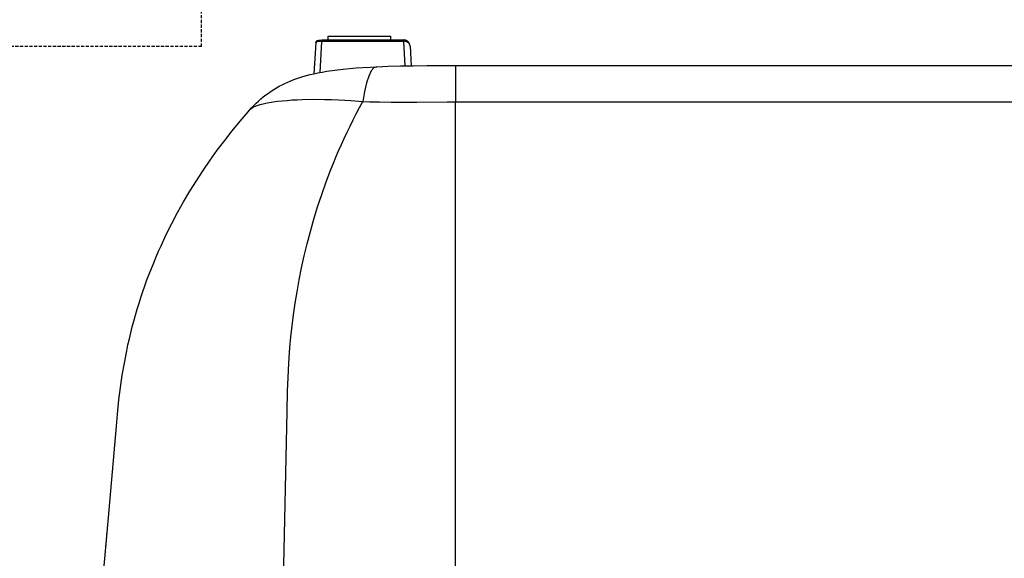
# Model space of a CAD drawing. Extents: x -400 to 400, y -295 to 310.
# Drawn here: x -225 to -146, y 59 to 102 of the extents above; entities that cross this region are included whole.
import ezdxf

# ---------------------------------------------------------------- set-up
doc = ezdxf.new("R2010")
doc.units = 0
doc.linetypes.add('HIDDEN', pattern=[0.375, 0.25, -0.125])
doc.layers.get('0').update_dxf_attribs({"linetype": 'CONTINUOUS'})

msp = doc.modelspace()

# ---------------------------------------------------------------- linework, layer by layer
at = {"linetype": 'HIDDEN'}
for q in [(-210, 259.403229), (-390, 99.403229)]:
    msp.add_line((-210, 99.403229), q, dxfattribs=at)
at = {"linetype": 'CONTINUOUS'}
for p, q in [((-200.862961, 99.79483), (-200.838104, 99.82489)), ((-200.838104, 99.82489), (-200.808563, 99.850311)), ((-200.808563, 99.850311), (-200.770477, 99.873413)), ((-200.770477, 99.873413), (-200.724106, 99.892517)), ((-200.724106, 99.892517), (-200.659485, 99.909576)), ((-200.557587, 99.812134), (-200.695602, 99.794678)), ((-200.659485, 99.909576), (-200.576904, 99.922455)), ((-200.576904, 99.922455), (-200.404449, 99.931671)), ((-200.404449, 99.816193), (-200.557587, 99.812134)), ((-200.546356, 97.33371), (-200.404449, 99.816193)), ((-200.404449, 99.931671), (-200.404449, 99.816193)), ((-200.404449, 99.931671), (-193.87677, 99.931671)), ((-193.87677, 99.816193), (-200.404449, 99.816193)), ((-199.89061, 99.931671), (-199.89061, 100.238708)), ((-199.89061, 100.238708), (-194.89061, 100.238708)), ((-194.89061, 99.931671), (-194.89061, 100.238708)), ((-193.87677, 99.931671), (-193.87677, 99.816193)), ((-193.863037, 99.93161), (-193.87677, 99.931671)), ((-193.856552, 99.816437), (-193.87677, 99.816193)), ((-193.764893, 97.859161), (-193.87677, 99.816193)), ((-193.761795, 99.919647), (-193.863037, 99.93161)), ((-193.754105, 99.808136), (-193.856552, 99.816437)), ((-193.70314, 99.902069), (-193.761795, 99.919647)), ((-193.696976, 99.795258), (-193.754105, 99.808136)), ((-193.647217, 99.877136), (-193.70314, 99.902069)), ((-193.594849, 99.845398), (-193.647217, 99.877136)), ((-193.546753, 99.807465), (-193.594849, 99.845398)), ((-193.503555, 99.764069), (-193.546753, 99.807465)), ((-200.900665, 99.685516), (-201.040848, 97.233002)), ((-200.894257, 99.705994), (-200.900726, 99.683899)), ((-200.900665, 99.685516), (-200.894867, 99.72406)), ((-200.894867, 99.72406), (-200.882126, 99.760895)), ((-200.875854, 99.727295), (-200.894257, 99.705994)), ((-200.882126, 99.760895), (-200.862961, 99.79483)), ((-200.845917, 99.747284), (-200.875854, 99.727295)), ((-200.805206, 99.765472), (-200.845917, 99.747284)), ((-200.695602, 99.794678), (-200.805206, 99.765472)), ((-193.642227, 99.776672), (-193.696976, 99.795258)), ((-193.590622, 99.752625), (-193.642227, 99.776672)), ((-193.542892, 99.72348), (-193.590622, 99.752625)), ((-193.499741, 99.689636), (-193.542892, 99.72348)), ((-193.465668, 99.715942), (-193.503555, 99.764069)), ((-193.461761, 99.651581), (-193.499741, 99.689636)), ((-193.433487, 99.663849), (-193.465668, 99.715942)), ((-193.429489, 99.609833), (-193.461761, 99.651581)), ((-193.407272, 99.60849), (-193.433487, 99.663849)), ((-193.403397, 99.565033), (-193.429489, 99.609833)), ((-193.387207, 99.550629), (-193.407272, 99.60849)), ((-193.383835, 99.517761), (-193.403397, 99.565033)), ((-193.373413, 99.490936), (-193.387207, 99.550629)), ((-193.371078, 99.46875), (-193.383835, 99.517761)), ((-193.365585, 99.42337), (-193.373413, 99.490936)), ((-193.365341, 99.41861), (-193.371078, 99.46875)), ((-193.365585, 99.42337), (-193.276703, 97.868591)), ((-200.00705, 97.427246), (-199.585983, 97.490417)), ((-199.585983, 97.490417), (-199.16391, 97.546295)), ((-199.16391, 97.546295), (-198.698669, 97.60022)), ((-198.698669, 97.60022), (-198.190277, 97.65094)), ((-198.190277, 97.65094), (-197.681183, 97.694122)), ((-197.681183, 97.694122), (-197.129059, 97.733307)), ((-197.129059, 97.733307), (-196.533966, 97.767517)), ((-196.464218, 97.452484), (-196.663925, 97.049866)), ((-196.533966, 97.767517), (-196.023575, 97.790741)), ((-196.249252, 97.701111), (-196.464218, 97.452484)), ((-196.023346, 97.790771), (-196.249252, 97.701111)), ((-196.023575, 97.790741), (-195.104965, 97.823761)), ((-195.104965, 97.823761), (-194.137756, 97.850739)), ((-194.137756, 97.850739), (-193.122025, 97.871216)), ((-193.122025, 97.871216), (-192.009384, 97.885468)), ((-192.009384, 97.885468), (-189.735611, 97.895294)), ((-189.735611, 97.895294), (-189.735611, 94.995514)), ((-189.735611, 97.895294), (-143.687866, 97.895294)), ((-203.117325, 96.568481), (-202.882294, 96.66864)), ((-202.882294, 96.66864), (-202.644714, 96.762482)), ((-202.644714, 96.762482), (-202.404755, 96.850128)), ((-202.404755, 96.850128), (-202.162659, 96.931702)), ((-202.162659, 96.931702), (-201.918671, 97.007416)), ((-201.918671, 97.007416), (-201.631912, 97.088623)), ((-201.631912, 97.088623), (-201.343231, 97.162689)), ((-201.343231, 97.162689), (-201.052933, 97.230225)), ((-201.052933, 97.230225), (-200.719574, 97.300171)), ((-200.719574, 97.300171), (-200.384872, 97.363342)), ((-200.384872, 97.363342), (-200.00705, 97.427246)), ((-196.663925, 97.049866), (-196.84433, 96.501373)), ((-204.460587, 95.833801), (-204.245743, 95.972046)), ((-204.245743, 95.972046), (-204.027008, 96.104065)), ((-204.027008, 96.104065), (-203.804581, 96.229736)), ((-203.804581, 96.229736), (-203.578674, 96.34903)), ((-203.578674, 96.34903), (-203.349518, 96.461945)), ((-203.349518, 96.461945), (-203.117325, 96.568481)), ((-196.84433, 96.501373), (-197.001816, 95.818054)), ((-205.468948, 95.051392), (-205.276703, 95.219666)), ((-205.276703, 95.219666), (-205.079559, 95.382172)), ((-205.079559, 95.382172), (-204.877686, 95.538757)), ((-204.877686, 95.538757), (-204.671295, 95.689331)), ((-204.671295, 95.689331), (-204.460587, 95.833801)), ((-203.571533, 95.074493), (-203.1884, 95.108215)), ((-203.1884, 95.108215), (-202.791855, 95.136444)), ((-202.791855, 95.136444), (-202.384872, 95.158966)), ((-202.384872, 95.158966), (-201.968597, 95.175659)), ((-201.968597, 95.175659), (-201.105667, 95.191833)), ((-201.105667, 95.191833), (-200.206512, 95.185669)), ((-200.206512, 95.185669), (-199.629059, 95.170868)), ((-199.629059, 95.170868), (-199.04213, 95.147583)), ((-199.04213, 95.147583), (-198.091339, 95.092133)), ((-198.091339, 95.092133), (-197.133224, 95.013611)), ((-197.001816, 95.818054), (-197.133224, 95.013611)), ((-206.292664, 94.199341), (-206.185059, 94.323151)), ((-206.185059, 94.323151), (-206.014297, 94.513184)), ((-206.185059, 94.323151), (-206.078384, 94.427277)), ((-206.078384, 94.427277), (-205.940659, 94.527008)), ((-206.014297, 94.513184), (-205.837921, 94.697998)), ((-205.940659, 94.527008), (-205.770248, 94.620544)), ((-205.837921, 94.697998), (-205.656082, 94.877441)), ((-205.770248, 94.620544), (-205.56694, 94.706421)), ((-205.656082, 94.877441), (-205.468948, 95.051392)), ((-205.56694, 94.706421), (-205.331726, 94.783752)), ((-205.331726, 94.783752), (-204.995605, 94.868317)), ((-204.995605, 94.868317), (-204.773285, 94.913055)), ((-204.773285, 94.913055), (-204.288177, 94.990936)), ((-204.288177, 94.990936), (-203.938843, 95.0354)), ((-203.938843, 95.0354), (-203.571533, 95.074493)), ((-197.657227, 94.035645), (-197.398605, 94.52533)), ((-197.398605, 94.52533), (-197.13298, 95.014069)), ((-197.13298, 95.014069), (-196.603302, 94.997559)), ((-196.603302, 94.997559), (-195.811447, 94.981659)), ((-195.811447, 94.981659), (-194.872467, 94.971161)), ((-194.872467, 94.971161), (-193.922485, 94.967773)), ((-193.922485, 94.967773), (-192.834595, 94.971954)), ((-192.834595, 94.971954), (-190.409485, 94.993561)), ((-190.409485, 94.993561), (-189.735611, 94.995514)), ((-189.735611, 94.995514), (-143.616547, 94.995514)), ((-189.735611, 70.395966), (-189.735611, 94.995514)), ((-206.929871, 93.449188), (-206.292664, 94.199341)), ((-198.154282, 93.052612), (-197.909119, 93.544708)), ((-197.909119, 93.544708), (-197.657227, 94.035645)), ((-207.552216, 92.686707), (-206.929871, 93.449188)), ((-198.392731, 92.559479), (-198.154282, 93.052612)), ((-208.159073, 91.911835), (-207.552216, 92.686707)), ((-198.849625, 91.570709), (-198.624512, 92.065491)), ((-198.624512, 92.065491), (-198.392731, 92.559479)), ((-208.749847, 91.124603), (-208.159073, 91.911835)), ((-199.06813, 91.075287), (-198.849625, 91.570709)), ((-209.323914, 90.325104), (-208.749847, 91.124603)), ((-199.485397, 90.083069), (-199.280045, 90.579346)), ((-199.280045, 90.579346), (-199.06813, 91.075287)), ((-209.880615, 89.513458), (-209.323914, 90.325104)), ((-200.062607, 88.593353), (-199.684265, 89.586548)), ((-199.684265, 89.586548), (-199.485397, 90.083069)), ((-210.419327, 88.689758), (-209.880615, 89.513458)), ((-210.939453, 87.854187), (-210.419327, 88.689758)), ((-200.415497, 87.600891), (-200.062607, 88.593353)), ((-211.440384, 87.006958), (-210.939453, 87.854187)), ((-200.743332, 86.610382), (-200.415497, 87.600891)), ((-211.921524, 86.148346), (-211.440384, 87.006958)), ((-201.0466, 85.622986), (-200.743332, 86.610382)), ((-212.382294, 85.278625), (-211.921524, 86.148346)), ((-212.822174, 84.398193), (-212.382294, 85.278625)), ((-201.325851, 84.639984), (-201.0466, 85.622986)), ((-213.240646, 83.507355), (-212.822174, 84.398193)), ((-201.581635, 83.662628), (-201.325851, 84.639984)), ((-213.441711, 83.058167), (-213.240646, 83.507355)), ((-201.814606, 82.692322), (-201.581635, 83.662628)), ((-213.827194, 82.152588), (-213.637238, 82.606567)), ((-213.637238, 82.606567), (-213.441711, 83.058167)), ((-202.025421, 81.730499), (-201.814606, 82.692322)), ((-214.01152, 81.696289), (-213.827194, 82.152588)), ((-202.214813, 80.778717), (-202.025421, 81.730499)), ((-214.363083, 80.776978), (-214.19017, 81.237732)), ((-214.19017, 81.237732), (-214.01152, 81.696289)), ((-214.691635, 79.849243), (-214.530258, 80.314148)), ((-214.530258, 80.314148), (-214.363083, 80.776978)), ((-202.383575, 79.838562), (-202.214813, 80.778717)), ((-214.996872, 78.913544), (-214.847183, 79.382324)), ((-214.847183, 79.382324), (-214.691635, 79.849243)), ((-202.532516, 78.911804), (-202.383575, 79.838562)), ((-215.140686, 78.442902), (-214.996872, 78.913544)), ((-202.662582, 78.000214), (-202.532516, 78.911804)), ((-215.410583, 77.496399), (-215.278595, 77.97049)), ((-215.278595, 77.97049), (-215.140686, 78.442902)), ((-202.774734, 77.105652), (-202.662582, 78.000214)), ((-215.656799, 76.543488), (-215.536667, 77.020721)), ((-215.536667, 77.020721), (-215.410583, 77.496399)), ((-202.870041, 76.230347), (-202.774734, 77.105652)), ((-215.771027, 76.064819), (-215.656799, 76.543488)), ((-202.949615, 75.37674), (-202.870041, 76.230347)), ((-215.981796, 75.103424), (-215.879349, 75.584778)), ((-215.879349, 75.584778), (-215.771027, 76.064819)), ((-216.169174, 74.137207), (-215.981796, 75.103424)), ((-203.042206, 74.14325), (-202.949615, 75.37674)), ((-216.333618, 73.16684), (-216.169174, 74.137207)), ((-203.106918, 72.9758), (-203.042206, 74.14325)), ((-216.475922, 72.192963), (-216.333618, 73.16684)), ((-203.149307, 71.886902), (-203.106918, 72.9758)), ((-216.597427, 71.216278), (-216.475922, 72.192963)), ((-203.188507, 70.286926), (-203.149307, 71.886902)), ((-216.716339, 70.074219), (-216.597427, 71.216278)), ((-216.804764, 69.093964), (-216.716339, 70.074219)), ((-203.593597, 50.195984), (-203.188507, 70.286926)), ((-189.735611, 50.195984), (-189.735611, 70.395966)), ((-217.441177, 61.819794), (-216.804718, 69.094574)), ((-218.45813, 50.195984), (-217.441177, 61.819794)), ((-217.573517, 60.307312), (-217.555008, 60.516876)), ((-217.653366, 59.394623), (-217.573517, 60.307312))]:
    msp.add_line(p, q, dxfattribs=at)
msp.add_arc((-194.528854, 99.845581), 0.67215, 357.519257, 7.3626, dxfattribs=at)

doc.saveas('drawing.dxf')
